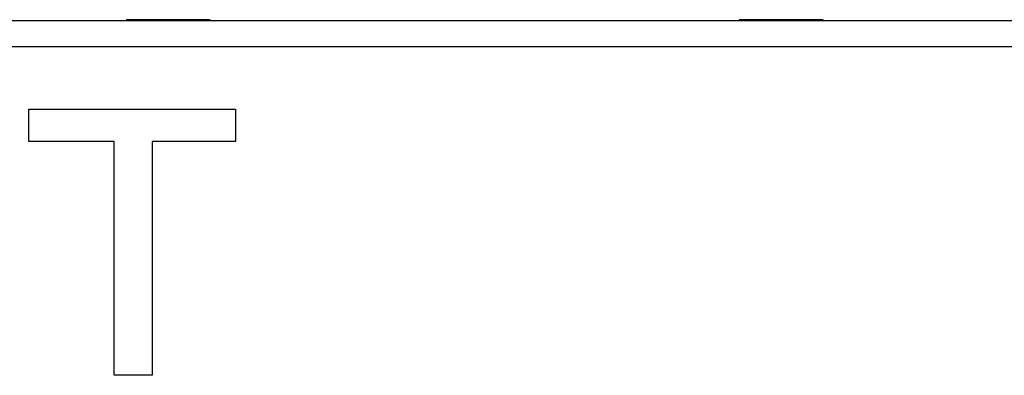
# Model space of a CAD drawing. Extents: x -12 to 834, y 8 to 620.
# Drawn here: x 261 to 268, y 155 to 158 of the extents above; entities that cross this region are included whole.
import ezdxf

# ---------------------------------------------------------------- set-up
doc = ezdxf.new("R2010")
doc.units = 0
doc.layers.add('1', color=7, linetype='CONTINUOUS')

msp = doc.modelspace()

# ---------------------------------------------------------------- linework, layer by layer
at = {"layer": '1', "color": 51, "linetype": 'CONTINUOUS'}
for p, q in [((229.904, 158.0252), (282.3712, 158.0252)), ((260.8426, 157.1282), (260.8426, 157.3686)), ((260.8426, 157.3686), (262.3726, 157.3686)), ((262.3726, 157.3686), (262.3726, 157.1282)), ((261.4741, 157.1282), (260.8426, 157.1282)), ((261.4741, 155.3954), (261.4741, 157.1282)), ((261.7552, 157.1282), (261.7552, 155.3954)), ((262.3726, 157.1282), (261.7552, 157.1282)), ((261.7552, 155.3954), (261.4741, 155.3954))]:
    msp.add_line(p, q, dxfattribs=at)
at = {"layer": '1', "color": 80, "linetype": 'CONTINUOUS'}
msp.add_line((280.8924, 157.8304), (230.1924, 157.8304), dxfattribs=at)
for points in [[(262.1851, 158.0304), (262.0812, 158.0304), (261.9772, 158.0304), (261.7693, 158.0304), (261.6654, 158.0304), (261.5614, 158.0304)], [(266.7234, 158.0304), (266.6195, 158.0304), (266.5155, 158.0304), (266.3076, 158.0304), (266.2036, 158.0304), (266.0997, 158.0304)]]:
    msp.add_open_spline(points, degree=3, knots=[0, 0, 0, 0, 0.5, 0.5, 1, 1, 1, 1], dxfattribs=at)

doc.saveas('drawing.dxf')
